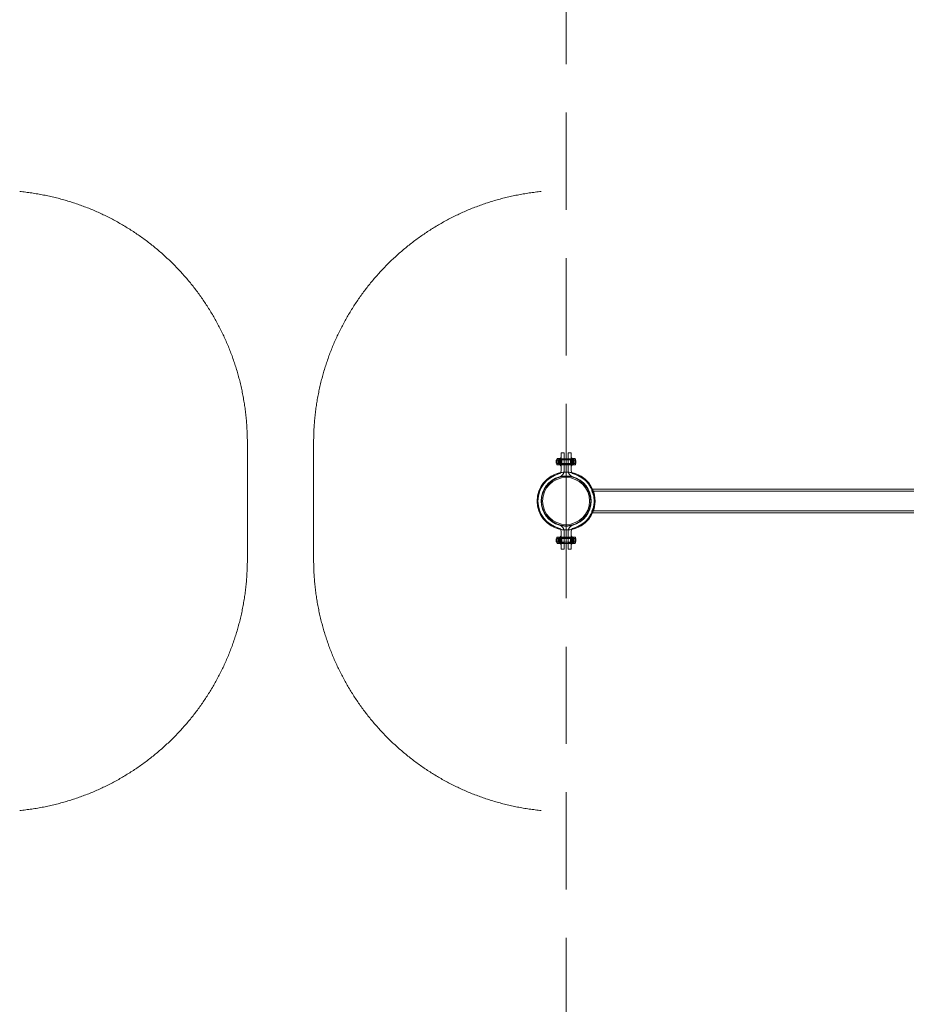
# Model space of a CAD drawing. Units: millimetres. Extents: x -135036 to 122137, y -67875 to 93257.
# Drawn here: x -101033 to -98751, y -13507 to -10972 of the extents above; entities that cross this region are included whole.
import ezdxf

# ---------------------------------------------------------------- set-up
doc = ezdxf.new("R2010")
doc.units = ezdxf.units.MM
doc.header["$LTSCALE"] = 1000
doc.linetypes.add('ACAD_ISO10W100', pattern=[18, 12, -3, 0, -3])
doc.linetypes.add('DASHED2', pattern=[0.375, 0.25, -0.125])
doc.layers.add('1 EQUIPMENT', color=7, linetype='Continuous', lineweight=18)
doc.layers.add('AS_CIRCULATION AREA', color=150, linetype='ACAD_ISO10W100', lineweight=18, true_color=0x007fff)
doc.layers.add('EN_SAFETYZONE', color=30, linetype='DASHED2', lineweight=18, true_color=0xff7f00)
doc.layers.add('EQUIPMENT', color=7, linetype='Continuous')

# ---------------------------------------------------------------- blocks, each defined once
blk = doc.blocks.new('OMNI SWING 0.5 BAY - STRAP SEAT')
at = {"layer": 'AS_CIRCULATION AREA'}
blk.add_lwpolyline([(91.3, 796.8, -0.385614), (677.3, 150), (677.3, -150, -0.385614), (91.3, -796.8, -0.385614)], format="xyb", dxfattribs=at)
blk = doc.blocks.new('OMNI SWING 0.5 BAY - INFANT SEAT')
at = {"layer": 'AS_CIRCULATION AREA'}
blk.add_lwpolyline([(-2566.1, 796.8, 0.385614), (-3152.1, 150), (-3152.1, -150, 0.385614), (-2566.1, -796.8)], format="xyb", dxfattribs=at)
at = {"layer": 'EN_SAFETYZONE'}
for q in [(-2501.9, 3274), (-2501.9, -3274)]:
    blk.add_line((-2501.9, 0), q, dxfattribs=at)
at = {"layer": 'EQUIPMENT', "color": 0, "linetype": 'Continuous', "lineweight": 0}
for p, q in [((-2527.4, 104.6), (-2526.4, 105.6)), ((-2527.4, 104.6), (-2527.4, 97.4)), ((-2526.4, 105.6), (-2526.4, 96.4)), ((-2526.4, 105.6), (-2526.3, 105.6)), ((-2525.3, 109.2), (-2526.3, 108)), ((-2526.3, 108), (-2526.3, 104.5)), ((-2526.3, 105.8), (-2516.8, 105.8)), ((-2526.3, 105.6), (-2515.2, 105.6)), ((-2525.3, 105.1), (-2526.3, 104.5)), ((-2526.3, 104.5), (-2526.3, 97.5)), ((-2525.3, 109.2), (-2518.3, 109.2)), ((-2525.3, 105.1), (-2525.3, 109.2)), ((-2525.3, 105.1), (-2518.3, 105.1)), ((-2525.3, 96.9), (-2525.3, 105.1)), ((-2521.8, 105.3), (-2521.8, 96.8)), ((-2517.8, 104.4), (-2521.8, 104.8)), ((-2521.8, 104.3), (-2517.8, 104)), ((-2521.8, 102), (-2517.8, 102.4)), ((-2518.3, 109.3), (-2518.3, 92.8)), ((-2516.8, 108.5), (-2518.3, 109.3)), ((-2518.3, 108.5), (-2518.3, 109.2)), ((-2518.3, 107.2), (-2518.3, 108.5)), ((-2518.3, 105.8), (-2518.3, 107.2)), ((-2518.3, 105.1), (-2518.3, 105.8)), ((-2518.3, 103.7), (-2518.3, 105.1)), ((-2518.3, 101), (-2518.3, 103.7)), ((-2517.8, 108.1), (-2516.8, 108.1)), ((-2517.8, 104.4), (-2517.8, 103.9)), ((-2517.8, 103.9), (-2517.8, 102.9)), ((-2517.8, 102.9), (-2517.8, 102.1)), ((-2517.8, 102.1), (-2517.8, 101.5)), ((-2517.8, 101.5), (-2517.8, 100.5)), ((-2516.8, 90.5), (-2516.8, 111.5)), ((-2516.8, 111.5), (-2515.2, 111.5)), ((-2516.8, 90.5), (-2516.8, 111.5)), ((-2515.2, 111.5), (-2516.8, 111.5)), ((-2516.8, 106), (-2515.2, 106)), ((-2515.2, 106), (-2516.8, 106)), ((-2489.1, 105.6), (-2516.8, 105.6)), ((-2515.2, 124.3), (-2515.2, 114.3)), ((-2507.2, 124.3), (-2515.2, 124.3)), ((-2515.2, 124.3), (-2507.2, 124.3)), ((-2515.2, 114.3), (-2515.2, 124.3)), ((-2515.2, 114.3), (-2515.2, 77.7)), ((-2515.2, 77.7), (-2515.2, 114.3)), ((-2515.2, 90.5), (-2515.2, 111.5)), ((-2515.2, 90.5), (-2515.2, 111.5)), ((-2515.2, 111.5), (-2515.2, 111.5)), ((-2507.2, 107.5), (-2515.2, 107.5)), ((-2515.2, 107.5), (-2507.2, 107.5)), ((-2515.2, 105.6), (-2515.2, 105.6)), ((-2515.2, 105.6), (-2487.4, 105.6)), ((-2513.1, 109), (-2513.1, 93)), ((-2507.2, 109), (-2513.1, 109)), ((-2497.1, 106), (-2513.1, 106)), ((-2507.2, 114.3), (-2507.2, 124.3)), ((-2507.2, 124.3), (-2507.2, 114.3)), ((-2507.2, 77.7), (-2507.2, 114.3)), ((-2507.2, 114.3), (-2507.2, 77.7)), ((-2507.2, 109), (-2497, 109)), ((-2507.2, 93), (-2507.2, 109)), ((-2507.2, 109), (-2507.2, 109)), ((-2497.1, 109), (-2507.2, 109)), ((-2507.2, 106), (-2491.2, 106)), ((-2497.1, 124.3), (-2489.1, 124.3)), ((-2497.1, 114.3), (-2497.1, 124.3)), ((-2497.1, 77.7), (-2497.1, 114.3)), ((-2497.1, 93), (-2497.1, 109)), ((-2497.1, 109), (-2497.1, 109)), ((-2497.1, 107.5), (-2489.1, 107.5)), ((-2489, 124.3), (-2497, 124.3)), ((-2497, 124.3), (-2497, 114.3)), ((-2497, 114.3), (-2497, 77.7)), ((-2497, 109), (-2491.2, 109)), ((-2489, 107.5), (-2497, 107.5)), ((-2491.2, 109), (-2491.2, 93)), ((-2489.1, 124.3), (-2489.1, 114.3)), ((-2489.1, 114.3), (-2489.1, 77.7)), ((-2489.1, 90.5), (-2489.1, 111.5)), ((-2487.5, 111.5), (-2489.1, 111.5)), ((-2487.5, 106), (-2489.1, 106)), ((-2489.1, 105.6), (-2489.1, 105.6)), ((-2478, 105.6), (-2489.1, 105.6)), ((-2489, 114.3), (-2489, 124.3)), ((-2489, 77.7), (-2489, 114.3)), ((-2489, 111.5), (-2487.4, 111.5)), ((-2489, 90.5), (-2489, 111.5)), ((-2489, 111.5), (-2489, 111.5)), ((-2489, 106), (-2487.4, 106)), ((-2487.5, 90.5), (-2487.5, 111.5)), ((-2486.5, 108.1), (-2487.5, 108.1)), ((-2478, 105.8), (-2487.5, 105.8)), ((-2487.4, 90.5), (-2487.4, 111.5)), ((-2487.4, 108.5), (-2485.9, 109.3)), ((-2486.4, 104.4), (-2482.4, 104.8)), ((-2486.4, 104.4), (-2486.4, 103.9)), ((-2482.4, 104.3), (-2486.4, 104)), ((-2486.4, 103.9), (-2486.4, 102.9)), ((-2486.4, 102.9), (-2486.4, 102.1)), ((-2482.4, 102), (-2486.4, 102.4)), ((-2486.4, 102.1), (-2486.4, 101.5)), ((-2486.4, 101.5), (-2486.4, 100.5)), ((-2479, 109.2), (-2486, 109.2)), ((-2486, 108.5), (-2486, 109.2)), ((-2486, 107.2), (-2486, 108.5)), ((-2486, 105.8), (-2486, 107.2)), ((-2486, 105.1), (-2486, 105.8)), ((-2486, 103.7), (-2486, 105.1)), ((-2479, 105.1), (-2486, 105.1)), ((-2486, 101), (-2486, 103.7)), ((-2485.9, 109.3), (-2485.9, 92.8)), ((-2482.4, 105.3), (-2482.4, 96.8)), ((-2479, 109.2), (-2478, 108)), ((-2479, 105.1), (-2479, 109.2)), ((-2479, 105.1), (-2478, 104.5)), ((-2479, 96.9), (-2479, 105.1)), ((-2478, 108), (-2478, 104.5)), ((-2477.8, 105.6), (-2478, 105.6)), ((-2478, 104.5), (-2478, 97.5)), ((-2477.8, 105.6), (-2477.8, 96.4)), ((-2476.8, 104.6), (-2477.8, 105.6)), ((-2476.8, 104.6), (-2476.8, 97.4)), ((-2527.4, 97.4), (-2526.4, 96.4)), ((-2526.4, 96.4), (-2526.3, 96.4)), ((-2526.3, 97.5), (-2526.3, 94)), ((-2525.3, 96.9), (-2526.3, 97.5)), ((-2526.3, 96.4), (-2515.2, 96.4)), ((-2526.3, 96.2), (-2516.8, 96.2)), ((-2526.3, 94), (-2525.3, 92.8)), ((-2525.3, 96.9), (-2518.3, 96.9)), ((-2525.3, 92.8), (-2525.3, 96.9)), ((-2525.3, 92.8), (-2518.3, 92.8)), ((-2521.8, 100), (-2517.8, 99.7)), ((-2521.8, 97.7), (-2517.8, 98)), ((-2517.8, 97.6), (-2521.8, 97.2)), ((-2518.3, 98.3), (-2518.3, 101)), ((-2518.3, 96.9), (-2518.3, 98.3)), ((-2518.3, 96.2), (-2518.3, 96.9)), ((-2518.3, 94.9), (-2518.3, 96.2)), ((-2518.3, 93.5), (-2518.3, 94.9)), ((-2518.3, 92.8), (-2518.3, 93.5)), ((-2516.8, 93.5), (-2518.3, 92.8)), ((-2517.8, 100.5), (-2517.8, 99.9)), ((-2517.8, 99.9), (-2517.8, 99.1)), ((-2517.8, 99.1), (-2517.8, 98.1)), ((-2517.8, 98.1), (-2517.8, 97.6)), ((-2517.8, 93.9), (-2516.8, 93.9)), ((-2489.1, 96.4), (-2516.8, 96.4)), ((-2516.8, 96), (-2515.2, 96)), ((-2515.2, 96), (-2516.8, 96)), ((-2516.8, 90.5), (-2515.2, 90.5)), ((-2515.2, 90.5), (-2516.8, 90.5)), ((-2515.2, 96.4), (-2515.2, 96.4)), ((-2515.2, 96.4), (-2487.4, 96.4)), ((-2507.2, 94.5), (-2515.2, 94.5)), ((-2515.2, 94.5), (-2507.2, 94.5)), ((-2515.2, 90.5), (-2515.2, 90.5)), ((-2497.1, 96), (-2513.1, 96)), ((-2507.2, 93), (-2513.1, 93)), ((-2507.2, 96), (-2491.2, 96)), ((-2507.2, 93), (-2497, 93)), ((-2507.2, 93), (-2507.2, 93)), ((-2497.1, 93), (-2507.2, 93)), ((-2497.1, 94.5), (-2489.1, 94.5)), ((-2497.1, 93), (-2497.1, 93)), ((-2489, 94.5), (-2497, 94.5)), ((-2497, 93), (-2491.2, 93)), ((-2489.1, 96.4), (-2489.1, 96.4)), ((-2478, 96.4), (-2489.1, 96.4)), ((-2487.5, 96), (-2489.1, 96)), ((-2487.5, 90.5), (-2489.1, 90.5)), ((-2489, 96), (-2487.4, 96)), ((-2489, 90.5), (-2487.4, 90.5)), ((-2489, 90.5), (-2489, 90.5)), ((-2478, 96.2), (-2487.5, 96.2)), ((-2486.5, 93.9), (-2487.5, 93.9)), ((-2487.4, 93.5), (-2485.9, 92.8)), ((-2486.4, 100.5), (-2486.4, 99.9)), ((-2482.4, 100), (-2486.4, 99.7)), ((-2486.4, 99.9), (-2486.4, 99.1)), ((-2486.4, 99.1), (-2486.4, 98.1)), ((-2486.4, 98.1), (-2486.4, 97.6)), ((-2482.4, 97.7), (-2486.4, 98)), ((-2486.4, 97.6), (-2482.4, 97.2)), ((-2486, 98.3), (-2486, 101)), ((-2486, 96.9), (-2486, 98.3)), ((-2486, 96.2), (-2486, 96.9)), ((-2479, 96.9), (-2486, 96.9)), ((-2486, 94.9), (-2486, 96.2)), ((-2486, 93.5), (-2486, 94.9)), ((-2486, 92.8), (-2486, 93.5)), ((-2479, 92.8), (-2486, 92.8)), ((-2479, 96.9), (-2478, 97.5)), ((-2479, 92.8), (-2479, 96.9)), ((-2478, 94), (-2479, 92.8)), ((-2478, 97.5), (-2478, 94)), ((-2477.8, 96.4), (-2478, 96.4)), ((-2476.8, 97.4), (-2477.8, 96.4)), ((-2436.2, 30.1), (-1889.1, 30.1)), ((-2436.2, 30.1), (-2436.2, 30.1)), ((-2436.2, 30.1), (-2436.2, 25.6)), ((-2436.2, 25.6), (-66, 25.6)), ((-1889.1, 30.1), (-65.9, 30.1)), ((-2436.2, -25.7), (-66, -25.7)), ((-2436.2, -25.7), (-2436.2, -30.1)), ((-2436.2, -30.1), (-2436.2, -30.2)), ((-2436.2, -30.2), (-65.9, -30.2)), ((-2527.4, -97.4), (-2526.4, -96.4)), ((-2527.4, -97.4), (-2527.4, -104.6)), ((-2526.4, -96.4), (-2526.4, -105.6)), ((-2526.4, -96.4), (-2526.3, -96.4)), ((-2525.3, -92.8), (-2526.3, -94)), ((-2526.3, -94), (-2526.3, -97.5)), ((-2526.3, -96.2), (-2516.8, -96.2)), ((-2526.3, -96.4), (-2487.4, -96.4)), ((-2525.3, -96.9), (-2526.3, -97.5)), ((-2526.3, -97.5), (-2526.3, -104.5)), ((-2525.3, -92.8), (-2518.3, -92.8)), ((-2525.3, -96.9), (-2525.3, -92.8)), ((-2525.3, -96.9), (-2518.3, -96.9)), ((-2525.3, -105.1), (-2525.3, -96.9)), ((-2521.8, -96.8), (-2521.8, -105.3)), ((-2517.8, -97.5), (-2521.8, -97.1)), ((-2517.8, -97.6), (-2521.8, -97.2)), ((-2517.8, -97.6), (-2521.8, -97.2)), ((-2517.8, -97.7), (-2521.8, -97.4)), ((-2521.8, -97.7), (-2517.8, -98)), ((-2521.8, -97.7), (-2517.8, -98.1)), ((-2521.8, -100), (-2517.8, -99.7)), ((-2518.3, -93.5), (-2518.3, -92.8)), ((-2518.3, -92.8), (-2518.3, -109.3)), ((-2516.8, -93.5), (-2518.3, -92.8)), ((-2518.3, -94.9), (-2518.3, -93.5)), ((-2518.3, -96.2), (-2518.3, -94.9)), ((-2518.3, -96.9), (-2518.3, -96.2)), ((-2518.3, -98.3), (-2518.3, -96.9)), ((-2518.3, -101), (-2518.3, -98.3)), ((-2518.3, -103.7), (-2518.3, -101)), ((-2517.8, -93.9), (-2516.8, -93.9)), ((-2517.8, -97.5), (-2517.8, -97.6)), ((-2517.8, -97.5), (-2517.8, -97.5)), ((-2517.8, -97.6), (-2517.8, -98.1)), ((-2517.8, -97.6), (-2517.8, -97.6)), ((-2517.8, -98.1), (-2517.8, -99.1)), ((-2517.8, -99.1), (-2517.8, -99.9)), ((-2517.8, -99.9), (-2517.8, -100.5)), ((-2517.8, -100.5), (-2517.8, -101.5)), ((-2516.8, -90.5), (-2516.8, -111.5)), ((-2515.2, -90.5), (-2516.8, -90.5)), ((-2516.8, -111.5), (-2516.8, -90.5)), ((-2515.2, -90.5), (-2516.8, -90.5)), ((-2515.2, -96), (-2516.8, -96)), ((-2515.2, -96), (-2516.8, -96)), ((-2478, -96.4), (-2516.8, -96.4)), ((-2515.2, -77.7), (-2515.2, -114.3)), ((-2515.2, -114.3), (-2515.2, -77.7)), ((-2515.2, -94.5), (-2507.2, -94.5)), ((-2507.2, -94.5), (-2515.2, -94.5)), ((-2513.1, -93), (-2513.1, -109)), ((-2513.1, -93), (-2507.2, -93)), ((-2513.1, -96), (-2497.1, -96)), ((-2507.2, -114.3), (-2507.2, -77.7)), ((-2507.2, -77.7), (-2507.2, -114.3)), ((-2497, -93), (-2507.2, -93)), ((-2507.2, -93), (-2497.1, -93)), ((-2491.2, -96), (-2507.2, -96)), ((-2497.1, -114.3), (-2497.1, -77.7)), ((-2489.1, -94.5), (-2497.1, -94.5)), ((-2497, -77.7), (-2497, -114.3)), ((-2491.2, -93), (-2497, -93)), ((-2497, -94.5), (-2489, -94.5)), ((-2491.2, -93), (-2491.2, -109)), ((-2489.1, -77.7), (-2489.1, -114.3)), ((-2489.1, -90.5), (-2487.5, -90.5)), ((-2489.1, -96), (-2487.5, -96)), ((-2489, -114.3), (-2489, -77.7)), ((-2489, -90.5), (-2487.4, -90.5)), ((-2489, -96), (-2487.4, -96)), ((-2487.5, -90.5), (-2487.5, -111.5)), ((-2486.5, -93.9), (-2487.5, -93.9)), ((-2478, -96.2), (-2487.5, -96.2)), ((-2487.4, -111.5), (-2487.4, -90.5)), ((-2487.4, -93.5), (-2485.9, -92.8)), ((-2486.4, -97.5), (-2482.4, -97.1)), ((-2486.4, -97.6), (-2482.4, -97.2)), ((-2486.4, -97.6), (-2482.4, -97.2)), ((-2486.4, -97.7), (-2482.4, -97.4)), ((-2486.4, -97.5), (-2486.4, -97.6)), ((-2486.4, -97.5), (-2486.4, -97.5)), ((-2486.4, -97.6), (-2486.4, -98.1)), ((-2486.4, -97.6), (-2486.4, -97.6)), ((-2482.4, -97.7), (-2486.4, -98)), ((-2482.4, -97.7), (-2486.4, -98.1)), ((-2486.4, -98.1), (-2486.4, -99.1)), ((-2486.4, -99.1), (-2486.4, -99.9)), ((-2482.4, -100), (-2486.4, -99.7)), ((-2486.4, -99.9), (-2486.4, -100.5)), ((-2486.4, -100.5), (-2486.4, -101.5)), ((-2479, -92.8), (-2486, -92.8)), ((-2486, -93.5), (-2486, -92.8)), ((-2486, -94.9), (-2486, -93.5)), ((-2486, -96.2), (-2486, -94.9)), ((-2486, -96.9), (-2486, -96.2)), ((-2486, -98.3), (-2486, -96.9)), ((-2479, -96.9), (-2486, -96.9)), ((-2486, -101), (-2486, -98.3)), ((-2486, -103.7), (-2486, -101)), ((-2485.9, -92.8), (-2485.9, -109.3)), ((-2482.4, -96.8), (-2482.4, -105.3)), ((-2479, -92.8), (-2478, -94)), ((-2479, -96.9), (-2479, -92.8)), ((-2479, -96.9), (-2478, -97.5)), ((-2479, -105.1), (-2479, -96.9)), ((-2478, -94), (-2478, -97.5)), ((-2477.8, -96.4), (-2478, -96.4)), ((-2478, -97.5), (-2478, -104.5)), ((-2477.8, -96.4), (-2477.8, -105.6)), ((-2476.8, -97.4), (-2477.8, -96.4)), ((-2476.8, -97.4), (-2476.8, -104.6)), ((-2527.4, -104.6), (-2526.4, -105.6)), ((-2526.4, -105.6), (-2526.3, -105.6)), ((-2526.3, -104.5), (-2526.3, -108)), ((-2525.3, -105.1), (-2526.3, -104.5)), ((-2526.3, -105.6), (-2487.4, -105.6)), ((-2526.3, -105.8), (-2516.8, -105.8)), ((-2526.3, -108), (-2525.3, -109.2)), ((-2525.3, -105.1), (-2518.3, -105.1)), ((-2525.3, -109.2), (-2525.3, -105.1)), ((-2525.3, -109.2), (-2518.3, -109.2)), ((-2521.8, -102), (-2517.8, -102.4)), ((-2521.8, -104.3), (-2517.8, -104)), ((-2521.8, -104.3), (-2517.8, -104)), ((-2517.8, -104.3), (-2521.8, -104.6)), ((-2517.8, -104.4), (-2521.8, -104.8)), ((-2517.8, -104.4), (-2521.8, -104.8)), ((-2517.8, -104.6), (-2521.8, -104.9)), ((-2518.3, -105.1), (-2518.3, -103.7)), ((-2518.3, -105.8), (-2518.3, -105.1)), ((-2518.3, -107.2), (-2518.3, -105.8)), ((-2518.3, -108.5), (-2518.3, -107.2)), ((-2518.3, -109.2), (-2518.3, -108.5)), ((-2516.8, -108.5), (-2518.3, -109.3)), ((-2517.8, -101.5), (-2517.8, -102.1)), ((-2517.8, -102.1), (-2517.8, -102.9)), ((-2517.8, -102.9), (-2517.8, -103.9)), ((-2517.8, -103.9), (-2517.8, -104.4)), ((-2517.8, -104.4), (-2517.8, -104.6)), ((-2517.8, -108.1), (-2516.8, -108.1)), ((-2478, -105.6), (-2516.8, -105.6)), ((-2515.2, -106), (-2516.8, -106)), ((-2515.2, -106), (-2516.8, -106)), ((-2515.2, -111.5), (-2516.8, -111.5)), ((-2515.2, -111.5), (-2516.8, -111.5)), ((-2515.2, -107.5), (-2507.2, -107.5)), ((-2507.2, -107.5), (-2515.2, -107.5)), ((-2515.2, -114.3), (-2515.2, -124.3)), ((-2515.2, -124.3), (-2515.2, -114.3)), ((-2515.2, -124.3), (-2507.2, -124.3)), ((-2507.2, -124.3), (-2515.2, -124.3)), ((-2513.1, -106), (-2497.1, -106)), ((-2513.1, -109), (-2507.2, -109)), ((-2491.2, -106), (-2507.2, -106)), ((-2497, -109), (-2507.2, -109)), ((-2507.2, -109), (-2497.1, -109)), ((-2507.2, -124.3), (-2507.2, -114.3)), ((-2507.2, -114.3), (-2507.2, -124.3)), ((-2489.1, -107.5), (-2497.1, -107.5)), ((-2497.1, -124.3), (-2497.1, -114.3)), ((-2489.1, -124.3), (-2497.1, -124.3)), ((-2497, -107.5), (-2489, -107.5)), ((-2491.2, -109), (-2497, -109)), ((-2497, -114.3), (-2497, -124.3)), ((-2497, -124.3), (-2489, -124.3)), ((-2489.1, -106), (-2487.5, -106)), ((-2489.1, -111.5), (-2487.5, -111.5)), ((-2489.1, -114.3), (-2489.1, -124.3)), ((-2489, -106), (-2487.4, -106)), ((-2489, -111.5), (-2487.4, -111.5)), ((-2489, -124.3), (-2489, -114.3)), ((-2478, -105.8), (-2487.5, -105.8)), ((-2486.5, -108.1), (-2487.5, -108.1)), ((-2487.4, -108.5), (-2485.9, -109.3)), ((-2486.4, -101.5), (-2486.4, -102.1)), ((-2482.4, -102), (-2486.4, -102.4)), ((-2486.4, -102.1), (-2486.4, -102.9)), ((-2486.4, -102.9), (-2486.4, -103.9)), ((-2486.4, -103.9), (-2486.4, -104.4)), ((-2482.4, -104.3), (-2486.4, -104)), ((-2482.4, -104.3), (-2486.4, -104)), ((-2486.4, -104.3), (-2482.4, -104.6)), ((-2486.4, -104.4), (-2486.4, -104.6)), ((-2486.4, -104.4), (-2482.4, -104.8)), ((-2486.4, -104.4), (-2482.4, -104.8)), ((-2486.4, -104.6), (-2482.4, -104.9)), ((-2486, -105.1), (-2486, -103.7)), ((-2486, -105.8), (-2486, -105.1)), ((-2479, -105.1), (-2486, -105.1)), ((-2486, -107.2), (-2486, -105.8)), ((-2486, -108.5), (-2486, -107.2)), ((-2486, -109.2), (-2486, -108.5)), ((-2479, -109.2), (-2486, -109.2)), ((-2479, -105.1), (-2478, -104.5)), ((-2479, -109.2), (-2479, -105.1)), ((-2478, -108), (-2479, -109.2)), ((-2478, -104.5), (-2478, -108)), ((-2477.8, -105.6), (-2478, -105.6)), ((-2476.8, -104.6), (-2477.8, -105.6))]:
    blk.add_line(p, q, dxfattribs=at)
for radius in [63.5, 63.5, 63.5, 63.5, 60.5, 60.5]:
    blk.add_circle((-2502.1, 0), radius, dxfattribs=at)
for centre, radius, start, end in [((-2514.4, 102.3), 8, 119.4122, 158.216), ((-2517.8, 108.6), 0.5, 180, 270), ((-2486.5, 108.6), 0.5, 270, 360), ((-2489.9, 102.3), 8, 21.784, 60.5878), ((-2514.4, 99.7), 8, 201.784, 240.5878), ((-2523.2, 77.7), 8, 285.1724, 0), ((-2523.2, 77.7), 8, 285.1724, 360), ((-2523.2, 77.7), 16, 285.1724, 0), ((-2523.2, 77.7), 16, 285.1724, 0), ((-2517.8, 93.4), 0.5, 90, 180), ((-2481.1, 77.7), 16, 180, 254.8276), ((-2481, 77.7), 16, 180, 254.8276), ((-2481.1, 77.7), 8, 180, 254.8276), ((-2481, 77.7), 8, 180, 254.8276), ((-2486.5, 93.4), 0.5, 0, 90), ((-2489.9, 99.7), 8, 299.4122, 338.216), ((-2502.1, 0), 74.5, 101.2567, 258.7433), ((-2502.1, 0), 72.5, 105.1724, 180), ((-2502.1, 0), 72.5, 105.1724, 180), ((-2502.1, 0), 74.5, 101.2567, 156.1278), ((-2502.1, 0), 64.5, 105.1724, 180), ((-2502.1, 0), 64.5, 105.1724, 180), ((-2502.1, 0), 64.5, 74.8276, 105.1724), ((-2502.1, 0), 64.5, 74.8276, 105.1724), ((-2502.1, 0), 74.5, 94.1817, 101.2567), ((-2502.1, 0), 74.5, 94.1817, 101.2567), ((-2502.1, 0), 74.5, 85.8183, 94.1817), ((-2502.1, 0), 74.5, 85.8183, 94.1817), ((-2502.1, 0), 74.5, 78.7433, 85.8183), ((-2502.1, 0), 74.5, 78.7433, 85.8183), ((-2502.1, 0), 74.5, 281.2567, 78.7433), ((-2502.1, 0), 74.5, 23.8722, 78.7433), ((-2502.1, 0), 64.5, 0, 74.8276), ((-2502.1, 0), 64.5, 0, 74.8276), ((-2502.1, 0), 72.5, 360, 74.8276), ((-2502.1, 0), 72.5, 0, 74.8276), ((-2502.1, 0), 74.5, 0, 23.8722), ((-2502.1, 0), 72.5, 180, 254.8276), ((-2502.1, 0), 72.5, 180, 254.8276), ((-2502.1, 0), 64.5, 180, 254.8276), ((-2502.1, 0), 64.5, 180, 254.8276), ((-2502.1, 0), 64.5, 285.1724, 360), ((-2502.1, 0), 64.5, 285.1724, 0), ((-2502.1, 0), 72.5, 285.1724, 0), ((-2502.1, 0), 72.5, 285.1724, 0), ((-2502.1, 0), 74.5, 336.1278, 0), ((-2502.1, 0), 74.5, 203.8722, 258.7433), ((-2502.1, 0), 74.5, 281.2567, 336.1278), ((-2523.2, -77.7), 8, 0, 74.8276), ((-2523.2, -77.7), 8, 0, 74.8276), ((-2523.2, -77.7), 16, 0, 74.8276), ((-2502.1, 0), 64.5, 254.8276, 285.1724), ((-2502.1, 0), 64.5, 254.8276, 285.1724), ((-2523.2, -77.7), 16, 0, 74.8276), ((-2502.1, 0), 74.5, 258.7433, 265.8183), ((-2502.1, 0), 74.5, 258.7433, 265.8183), ((-2502.1, 0), 74.5, 265.8183, 274.1817), ((-2502.1, 0), 74.5, 265.8183, 274.1817), ((-2481.1, -77.7), 16, 105.1724, 180), ((-2481, -77.7), 16, 105.1724, 180), ((-2502.1, 0), 74.5, 274.1817, 281.2567), ((-2502.1, 0), 74.5, 274.1817, 281.2567), ((-2481.1, -77.7), 8, 105.1724, 180), ((-2481, -77.7), 8, 105.1724, 180), ((-2514.4, -99.7), 8, 119.4122, 158.216), ((-2517.8, -93.4), 0.5, 180, 270), ((-2486.5, -93.4), 0.5, 270, 360), ((-2489.9, -99.7), 8, 21.784, 60.5878), ((-2514.4, -102.3), 8, 201.784, 240.5878), ((-2517.8, -108.6), 0.5, 90, 180), ((-2486.5, -108.6), 0.5, 0, 90), ((-2489.9, -102.3), 8, 299.4122, 338.216)]:
    blk.add_arc(centre, radius, start, end, dxfattribs=at)
for points, knots in [([(-2436.2, -30.2), (-2436.2, -30.2), (-2436.1, -30), (-2435.8, -29.2), (-2435.5, -28.6), (-2434.9, -27.1), (-2434.5, -26.1), (-2433.7, -23.9), (-2433.2, -22.6), (-2432.4, -20), (-2432, -18.5), (-2431.2, -15.2), (-2430.9, -13.5), (-2430.3, -9.7), (-2430, -7.8), (-2429.7, -3.9), (-2429.6, -1.9), (-2429.6, 1.9), (-2429.7, 3.9), (-2430, 7.8), (-2430.3, 9.7), (-2430.9, 13.5), (-2431.2, 15.2), (-2432, 18.5), (-2432.4, 20), (-2433.2, 22.6), (-2433.7, 23.9), (-2434.5, 26.1), (-2434.9, 27.1), (-2435.5, 28.6), (-2435.8, 29.2), (-2436.1, 30), (-2436.2, 30.1), (-2436.2, 30.1)], [9.20853, 9.20853, 9.20853, 9.20853, 9.784408, 9.784408, 10.360286, 10.360286, 10.936165, 10.936165, 11.512043, 11.512043, 12.087231, 12.087231, 12.662419, 12.662419, 13.237607, 13.237607, 13.812795, 13.812795, 14.387983, 14.387983, 14.963171, 14.963171, 15.53836, 15.53836, 16.113548, 16.113548, 16.689426, 16.689426, 17.265304, 17.265304, 17.841182, 17.841182, 18.41706, 18.41706, 18.41706, 18.41706]), ([(-2429.7, 1.7), (-2429.7, 2.8), (-2429.8, 3.9), (-2429.9, 5), (-2430.2, 8.3), (-2430.8, 11.4), (-2431.6, 14.2), (-2431.9, 15.5), (-2432.3, 16.7), (-2432.7, 17.8), (-2433.1, 19), (-2433.6, 20.1), (-2434, 21.1), (-2434.8, 23), (-2435.5, 24.4), (-2435.9, 25.1), (-2436.1, 25.5), (-2436.2, 25.6), (-2436.2, 25.6)], [14.014061, 14.014061, 14.014061, 14.014061, 14.392783, 14.392783, 14.392783, 15.51307, 15.51307, 15.51307, 16.060111, 16.060111, 16.060111, 16.653984, 16.653984, 16.653984, 17.812201, 17.812201, 17.812201, 18.41706, 18.41706, 18.41706, 18.41706]), ([(-2429.7, -1.7), (-2429.6, -1.4), (-2429.6, -1), (-2429.6, -0.7), (-2429.6, 0.1), (-2429.6, 0.9), (-2429.7, 1.7)], [13.6115295, 13.6115295, 13.6115295, 13.6115295, 13.7344209, 13.7344209, 13.7344209, 14.014061, 14.014061, 14.014061, 14.014061]), ([(-2436.2, -25.7), (-2436.2, -25.7), (-2436.2, -25.7), (-2436.2, -25.7), (-2436.2, -25.6), (-2435.8, -25), (-2435.2, -23.7), (-2434.7, -22.7), (-2434.1, -21.4), (-2433.5, -20), (-2433, -18.7), (-2432.5, -17.3), (-2432, -15.7), (-2431.2, -13), (-2430.4, -9.8), (-2430, -6.4), (-2429.8, -4.9), (-2429.7, -3.3), (-2429.7, -1.7)], [9.20853, 9.20853, 9.20853, 9.20853, 9.217509, 9.217509, 9.217509, 10.367453, 10.367453, 10.367453, 11.187158, 11.187158, 11.187158, 11.893032, 11.893032, 11.893032, 13.073123, 13.073123, 13.073123, 13.61153, 13.61153, 13.61153, 13.61153])]:
    blk.add_open_spline(points, degree=3, knots=knots, dxfattribs=at)

msp = doc.modelspace()

# ---------------------------------------------------------------- block references
at = {"layer": '1 EQUIPMENT'}
for name, p in [('OMNI SWING 0.5 BAY - STRAP SEAT', (-101124.1, -12211.5)), ('OMNI SWING 0.5 BAY - INFANT SEAT', (-97124.1, -12211.5))]:
    msp.add_blockref(name, p, dxfattribs=at)

doc.saveas('drawing.dxf')
